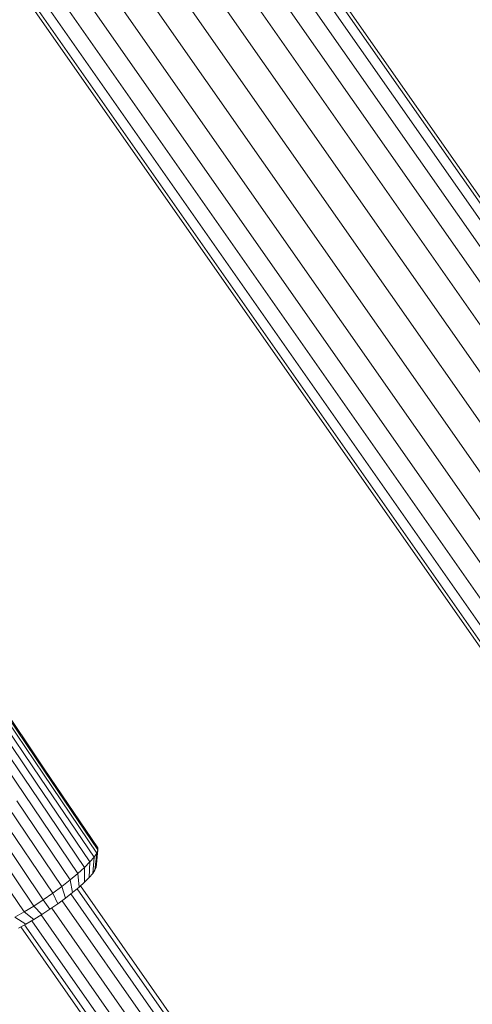
# Model space of a CAD drawing. Units: millimetres. Extents: x -1771 to 11034, y -203 to 17154.
# Drawn here: x 7115 to 7214, y 3897 to 4111 of the extents above; entities that cross this region are included whole.
import ezdxf

# ---------------------------------------------------------------- set-up
doc = ezdxf.new("R2010")
doc.units = ezdxf.units.MM
doc.layers.add('размер', color=92, linetype='Continuous', lineweight=15)
doc.styles.get("Standard").update_dxf_attribs({"font": 'txt.shx'})
doc.dimstyles.new('Размер М1.1', dxfattribs={"dimtxt": 300, "dimasz": 200, "dimexe": 1, "dimexo": 1, "dimgap": 50, "dimtad": 1, "dimdec": 0, "dimzin": 0, "dimtxsty": 'Standard', "dimcen": 2.5, "dimazin": 0, "dimtfac": 1, "dimtmove": 0, "dimatfit": 3, "dimfxl": 1, "dimtzin": 0, "dimarcsym": 0})

# ---------------------------------------------------------------- blocks, each defined once
blk = doc.blocks.new('*D8')
at = {"layer": 'Defpoints', "color": 0, "transparency": 16777216}
for p in [(7117.62, 9147.13), (-293.14, 1298.05), (6935, 1298.05)]:
    blk.add_point(p, dxfattribs=at)
at = {"layer": 'размер', "color": 0, "lineweight": -2, "transparency": 16777216}
for p, q in [((7116.62, 9147.13), (-294.14, 9147.13)), ((-293.14, 8947.13), (-293.14, 1498.05)), ((6934, 1298.05), (-294.14, 1298.05))]:
    blk.add_line(p, q, dxfattribs=at)
at = {"layer": 'размер', "color": 0, "transparency": 16777216}
for points in [[(-326.47, 8947.13), (-259.8, 8947.13), (-293.14, 9147.13)], [(-326.47, 1498.05), (-259.8, 1498.05), (-293.14, 1298.05)]]:
    blk.add_solid(points, dxfattribs=at)
at = {"layer": 'размер', "color": 0, "transparency": 16777216, "insert": (-493.14, 5222.59), "char_height": 300, "attachment_point": 5, "rotation": 90}
blk.add_mtext('7750', dxfattribs=at)

msp = doc.modelspace()

# ---------------------------------------------------------------- linework, layer by layer
at = {"color": 0, "linetype": 'Continuous', "lineweight": 0}
for p, q in [((7301.17, 3949.72), (6265.77, 5428.43)), ((7300.22, 3946.24), (6263.85, 5426.34)), ((7301.36, 3948.22), (6265.28, 5427.9)), ((7298.27, 3943.21), (6261.54, 5423.82)), ((7295.13, 3939.97), (6258.37, 5420.61)), ((7290.98, 3936.64), (6254.36, 5417.09)), ((7286.4, 3932.86), (6249.62, 5413.53)), ((7281.28, 3929.31), (6244.71, 5409.69)), ((7276.18, 3925.74), (6239.45, 5406.33)), ((7271.17, 3922.57), (6234.37, 5403.28)), ((7266.44, 3920.06), (6229.88, 5400.43)), ((7262.4, 3918.11), (6225.72, 5398.64)), ((7255.39, 3917.46), (6219.81, 5396.43)), ((7256.73, 3916.78), (6220.49, 5396.69)), ((7258.95, 3917.22), (6222.49, 5397.44)), ((7108.85, 3965.54), (7120.47, 3948.41)), ((7108.05, 3963.52), (7119.67, 3946.39)), ((7108.64, 3964.39), (7120.26, 3947.26)), ((7108.91, 3965.07), (7120.52, 3947.94)), ((7105.97, 3961.28), (7117.59, 3944.15)), ((7107.16, 3962.47), (7118.77, 3945.34)), ((7104.54, 3959.98), (7116.15, 3942.85)), ((7120.47, 3948.41), (7132.08, 3931.28)), ((7119.67, 3946.39), (7131.28, 3929.26)), ((7120.26, 3947.26), (7131.87, 3930.13)), ((7120.52, 3947.94), (7132.14, 3930.81)), ((7117.59, 3944.15), (7129.2, 3927.02)), ((7118.77, 3945.34), (7130.39, 3928.21)), ((7116.15, 3942.85), (7127.77, 3925.72)), ((7112.66, 3940.02), (7124.28, 3922.89)), ((7114.5, 3941.46), (7126.11, 3924.33)), ((7111.24, 3937.76), (7122.31, 3921.44)), ((7110.57, 3934.28), (7120.25, 3920.01)), ((7132.08, 3931.28), (7132.14, 3930.81)), ((7109.83, 3930.92), (7118.16, 3918.64)), ((7131.28, 3929.26), (7130.39, 3928.21)), ((7131.28, 3929.26), (7130.99, 3925.72)), ((7131.87, 3930.13), (7131.28, 3929.26)), ((7131.87, 3930.13), (7131.48, 3926.46)), ((7132.14, 3930.81), (7131.71, 3927.03)), ((7132.14, 3930.81), (7131.87, 3930.13)), ((7109.04, 3927.74), (7116.08, 3917.35)), ((7129.2, 3927.02), (7127.77, 3925.72)), ((7130.39, 3928.21), (7129.2, 3927.02)), ((7129.2, 3927.02), (7129.24, 3923.84)), ((7130.39, 3928.21), (7130.23, 3924.84)), ((7131.71, 3927.03), (7131.48, 3926.46)), ((7127.77, 3925.72), (7126.11, 3924.33)), ((7127.77, 3925.72), (7128.02, 3922.74)), ((7130.23, 3924.84), (7129.24, 3923.84)), ((7130.99, 3925.72), (7130.23, 3924.84)), ((7131.48, 3926.46), (7130.99, 3925.72)), ((7124.28, 3922.89), (7122.31, 3921.44)), ((7126.11, 3924.33), (7124.28, 3922.89)), ((7124.28, 3922.89), (7125.08, 3920.36)), ((7126.11, 3924.33), (7126.63, 3921.57)), ((7128.02, 3922.74), (7126.63, 3921.57)), ((7129.24, 3923.84), (7128.02, 3922.74)), ((7165.65, 3869.73), (7128.34, 3923.02)), ((7165.54, 3869.88), (7128.34, 3923.02)), ((7122.31, 3921.44), (7120.25, 3920.01)), ((7122.31, 3921.44), (7123.42, 3919.13)), ((7125.08, 3920.36), (7123.42, 3919.13)), ((7126.63, 3921.57), (7125.08, 3920.36)), ((7163.59, 3867.91), (7126.23, 3921.26)), ((7164.97, 3869.04), (7127.61, 3922.39)), ((7118.16, 3918.64), (7116.08, 3917.35)), ((7120.25, 3920.01), (7118.16, 3918.64)), ((7118.16, 3918.64), (7119.92, 3916.77)), ((7120.25, 3920.01), (7121.69, 3917.93)), ((7123.42, 3919.13), (7121.69, 3917.93)), ((7159.43, 3864.88), (7122.09, 3918.21)), ((7161.66, 3866.47), (7124.32, 3919.79)), ((7116.08, 3917.35), (7114.08, 3916.19)), ((7114.08, 3916.19), (7116.48, 3914.71)), ((7116.08, 3917.35), (7118.17, 3915.69)), ((7119.92, 3916.77), (7118.17, 3915.69)), ((7157.16, 3863.35), (7119.81, 3916.7)), ((7121.69, 3917.93), (7119.92, 3916.77)), ((7116.48, 3914.71), (7114.89, 3913.86)), ((7152.59, 3860.91), (7115.35, 3914.1)), ((7152.69, 3860.77), (7115.35, 3914.1)), ((7153.57, 3861.16), (7116.19, 3914.55)), ((7118.17, 3915.69), (7116.48, 3914.71)), ((7155.13, 3862.06), (7117.75, 3915.44))]:
    msp.add_line(p, q, dxfattribs=at)

# ---------------------------------------------------------------- dimensions: what is measured, and where the dimension line sits
at = {"layer": 'размер', "color": 2}
dim = msp.add_linear_dim(base=(-293.14, 1298.05), p1=(7117.62, 9147.13), p2=(6935, 1298.05), angle=90, text='7750', dimstyle='Размер М1.1', dxfattribs=at)
dim.commit()
dim.dimension.update_dxf_attribs({"geometry": '*D8', "text_midpoint": (-493.14, 5222.59)})

doc.saveas('drawing.dxf')
